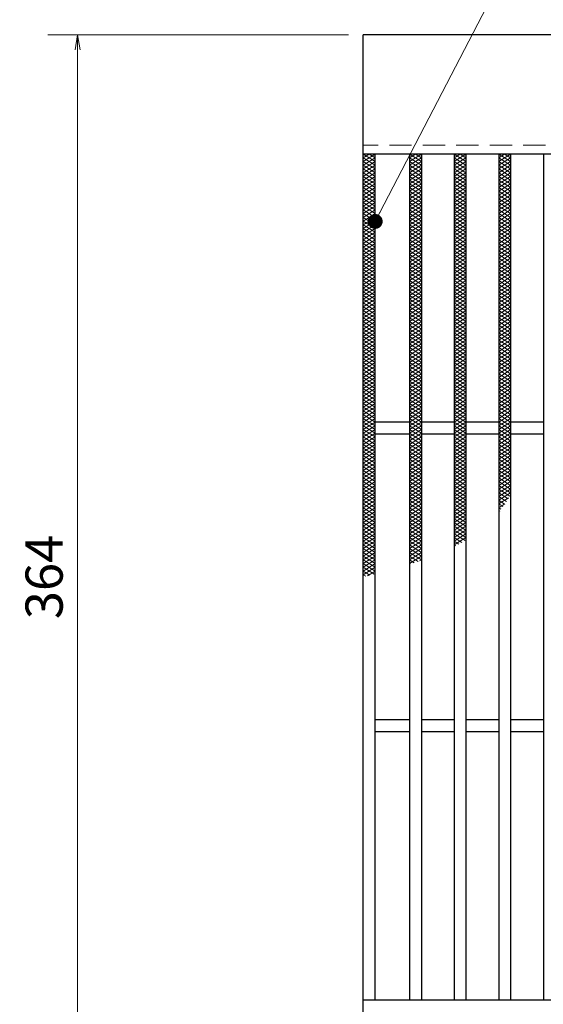
# Model space of a CAD drawing. Extents: x 0 to 2100, y 0 to 1485.
# Drawn here: x 272 to 448, y 971 to 1302 of the extents above; entities that cross this region are included whole.
import ezdxf

# ---------------------------------------------------------------- set-up
doc = ezdxf.new("R2010")
doc.units = 0
doc.header["$LTSCALE"] = 15
doc.header["$MEASUREMENT"] = 0
doc.linetypes.add('DASHED', pattern=[0.75, 0.5, -0.25])
doc.layers.get('0').update_dxf_attribs({"color": 5, "linetype": 'CONTINUOUS'})
doc.layers.get('DEFPOINTS').update_dxf_attribs({"color": 250, "linetype": 'CONTINUOUS'})
for name, color, linetype, lineweight in [('ハッチング', 253, 'CONTINUOUS', 15), ('寸法注釈', 30, 'CONTINUOUS', 18), ('破線', 254, 'DASHED', 18), ('蓋', 5, 'CONTINUOUS', 25)]:
    doc.layers.add(name, color=color, linetype=linetype, lineweight=lineweight)
doc.styles.add('BIGFONT', font='romans.shx', dxfattribs={"width": 0.7336, "bigfont": 'extfont.shx'})
doc.styles.get("Standard").update_dxf_attribs({"font": 'ROMANS.SHX', "width": 0.8, "height": 12.5, "bigfont": 'EXTFONT.SHX'})
doc.dimstyles.get("Standard").update_dxf_attribs({"dimscale": 5, "dimtxt": 12.5, "dimasz": 2, "dimexe": 0.5, "dimexo": 0.5, "dimgap": 0.5, "dimtad": 3, "dimdec": 4, "dimdsep": 46, "dimtxsty": 'Standard', "dimblk1": 'OPEN', "dimblk2": 'OPEN', "dimsah": 1, "dimcen": 0, "dimclrd": 30, "dimclre": 30, "dimclrt": 256, "dimadec": 4, "dimazin": 2, "dimtfac": 1, "dimtdec": 4, "dimtmove": 0, "dimatfit": 3, "dimldrblk": 'OPEN', "dimfxl": 0, "dimtolj": 1, "dimlwd": -1, "dimlwe": -1, "dimarcsym": 0})

# ---------------------------------------------------------------- blocks, each defined once
blk = doc.blocks.new('_OPEN')
at = {"color": 0, "linetype": 'ByBlock'}
for p, q in [((-1, 0.167), (0, 0)), ((0, 0), (-1, -0.167)), ((0, 0), (-1, 0))]:
    blk.add_line(p, q, dxfattribs=at)
blk = doc.blocks.new('*D93')
at = {"layer": 'DEFPOINTS', "color": 0}
for p in [(387.14, 1296.98), (291.11, 932.98), (387.14, 932.98)]:
    blk.add_point(p, dxfattribs=at)
at = {"layer": '寸法注釈', "color": 30}
for p, q in [((382.14, 1296.98), (281.11, 1296.98)), ((291.11, 1291.98), (291.11, 937.98)), ((382.14, 932.98), (281.11, 932.98))]:
    blk.add_line(p, q, dxfattribs=at)
at = {"layer": '寸法注釈', "color": 30, "xscale": 5, "yscale": 5, "zscale": 5}
for p, rotation in [((291.11, 1296.98), 90), ((291.11, 932.98), 270)]:
    blk.add_blockref('_OPEN', p, dxfattribs=dict(at, rotation=rotation))
at = {"layer": '寸法注釈', "color": 7, "insert": (279.86, 1114.98), "char_height": 12.5, "attachment_point": 5, "rotation": 90, "style": 'BIGFONT'}
blk.add_mtext('\\A1;364', dxfattribs=at)
blk = doc.blocks.new('_Dot')
at = {"color": 0, "linetype": 'ByBlock', "lineweight": -2}
blk.add_line((-0.5, 0), (-1, 0), dxfattribs=at)
at = {"color": 0, "linetype": 'ByBlock', "const_width": 0.5}
blk.add_lwpolyline([(-0.25, 0, 1), (0.25, 0, 1)], format="xyb", close=True, dxfattribs=at)

msp = doc.modelspace()

# ---------------------------------------------------------------- linework, layer by layer
at = {"layer": 'ハッチング'}
for p, q in [((387.14, 1255.73), (389.14, 1256.98)), ((387.14, 1256.98), (391.14, 1254.48)), ((387.14, 1254.48), (391.14, 1256.98)), ((389.14, 1256.98), (391.14, 1255.73)), ((402.64, 1254.48), (406.64, 1256.98)), ((402.64, 1256.98), (406.64, 1254.48)), ((402.64, 1255.73), (404.64, 1256.98)), ((404.64, 1256.98), (406.64, 1255.73)), ((417.64, 1254.48), (421.64, 1256.98)), ((417.64, 1256.98), (421.64, 1254.48)), ((417.64, 1255.73), (419.64, 1256.98)), ((419.64, 1256.98), (421.64, 1255.73)), ((432.64, 1254.48), (436.64, 1256.98)), ((432.64, 1256.98), (436.64, 1254.48)), ((432.64, 1255.73), (434.64, 1256.98)), ((434.64, 1256.98), (436.64, 1255.73)), ((387.14, 1255.73), (391.14, 1253.23)), ((387.14, 1253.23), (391.14, 1255.73)), ((387.14, 1254.48), (391.14, 1251.98)), ((387.14, 1251.98), (391.14, 1254.48)), ((387.14, 1253.23), (391.14, 1250.73)), ((387.14, 1250.73), (391.14, 1253.23)), ((402.64, 1253.23), (406.64, 1255.73)), ((402.64, 1255.73), (406.64, 1253.23)), ((402.64, 1251.98), (406.64, 1254.48)), ((402.64, 1254.48), (406.64, 1251.98)), ((402.64, 1250.73), (406.64, 1253.23)), ((402.64, 1253.23), (406.64, 1250.73)), ((417.64, 1253.23), (421.64, 1255.73)), ((417.64, 1255.73), (421.64, 1253.23)), ((417.64, 1251.98), (421.64, 1254.48)), ((417.64, 1254.48), (421.64, 1251.98)), ((417.64, 1250.73), (421.64, 1253.23)), ((417.64, 1253.23), (421.64, 1250.73)), ((432.64, 1253.23), (436.64, 1255.73)), ((432.64, 1255.73), (436.64, 1253.23)), ((432.64, 1251.98), (436.64, 1254.48)), ((432.64, 1254.48), (436.64, 1251.98)), ((432.64, 1250.73), (436.64, 1253.23)), ((432.64, 1253.23), (436.64, 1250.73)), ((387.14, 1251.98), (391.14, 1249.48)), ((387.14, 1249.48), (391.14, 1251.98)), ((387.14, 1250.73), (391.14, 1248.23)), ((387.14, 1248.23), (391.14, 1250.73)), ((402.64, 1249.48), (406.64, 1251.98)), ((402.64, 1251.98), (406.64, 1249.48)), ((402.64, 1248.23), (406.64, 1250.73)), ((402.64, 1250.73), (406.64, 1248.23)), ((417.64, 1249.48), (421.64, 1251.98)), ((417.64, 1251.98), (421.64, 1249.48)), ((417.64, 1248.23), (421.64, 1250.73)), ((417.64, 1250.73), (421.64, 1248.23)), ((432.64, 1249.48), (436.64, 1251.98)), ((432.64, 1251.98), (436.64, 1249.48)), ((432.64, 1248.23), (436.64, 1250.73)), ((432.64, 1250.73), (436.64, 1248.23)), ((387.14, 1249.48), (391.14, 1246.98)), ((387.14, 1246.98), (391.14, 1249.48)), ((387.14, 1248.23), (391.14, 1245.73)), ((387.14, 1245.73), (391.14, 1248.23)), ((387.14, 1246.98), (391.14, 1244.48)), ((387.14, 1244.48), (391.14, 1246.98)), ((402.64, 1246.98), (406.64, 1249.48)), ((402.64, 1249.48), (406.64, 1246.98)), ((402.64, 1245.73), (406.64, 1248.23)), ((402.64, 1248.23), (406.64, 1245.73)), ((402.64, 1244.48), (406.64, 1246.98)), ((402.64, 1246.98), (406.64, 1244.48)), ((417.64, 1246.98), (421.64, 1249.48)), ((417.64, 1249.48), (421.64, 1246.98)), ((417.64, 1245.73), (421.64, 1248.23)), ((417.64, 1248.23), (421.64, 1245.73)), ((417.64, 1244.48), (421.64, 1246.98)), ((417.64, 1246.98), (421.64, 1244.48)), ((432.64, 1246.98), (436.64, 1249.48)), ((432.64, 1249.48), (436.64, 1246.98)), ((432.64, 1245.73), (436.64, 1248.23)), ((432.64, 1248.23), (436.64, 1245.73)), ((432.64, 1244.48), (436.64, 1246.98)), ((432.64, 1246.98), (436.64, 1244.48)), ((387.14, 1245.73), (391.14, 1243.23)), ((387.14, 1243.23), (391.14, 1245.73)), ((387.14, 1244.48), (391.14, 1241.98)), ((387.14, 1241.98), (391.14, 1244.48)), ((387.14, 1243.23), (391.14, 1240.73)), ((387.14, 1240.73), (391.14, 1243.23)), ((402.64, 1243.23), (406.64, 1245.73)), ((402.64, 1245.73), (406.64, 1243.23)), ((402.64, 1241.98), (406.64, 1244.48)), ((402.64, 1244.48), (406.64, 1241.98)), ((402.64, 1240.73), (406.64, 1243.23)), ((402.64, 1243.23), (406.64, 1240.73)), ((417.64, 1243.23), (421.64, 1245.73)), ((417.64, 1245.73), (421.64, 1243.23)), ((417.64, 1241.98), (421.64, 1244.48)), ((417.64, 1244.48), (421.64, 1241.98)), ((417.64, 1240.73), (421.64, 1243.23)), ((417.64, 1243.23), (421.64, 1240.73)), ((432.64, 1243.23), (436.64, 1245.73)), ((432.64, 1245.73), (436.64, 1243.23)), ((432.64, 1241.98), (436.64, 1244.48)), ((432.64, 1244.48), (436.64, 1241.98)), ((432.64, 1240.73), (436.64, 1243.23)), ((432.64, 1243.23), (436.64, 1240.73)), ((387.14, 1241.98), (391.14, 1239.48)), ((387.14, 1239.48), (391.14, 1241.98)), ((387.14, 1240.73), (391.14, 1238.23)), ((387.14, 1238.23), (391.14, 1240.73)), ((402.64, 1239.48), (406.64, 1241.98)), ((402.64, 1241.98), (406.64, 1239.48)), ((402.64, 1238.23), (406.64, 1240.73)), ((402.64, 1240.73), (406.64, 1238.23)), ((417.64, 1239.48), (421.64, 1241.98)), ((417.64, 1241.98), (421.64, 1239.48)), ((417.64, 1238.23), (421.64, 1240.73)), ((417.64, 1240.73), (421.64, 1238.23)), ((432.64, 1239.48), (436.64, 1241.98)), ((432.64, 1241.98), (436.64, 1239.48)), ((432.64, 1238.23), (436.64, 1240.73)), ((432.64, 1240.73), (436.64, 1238.23)), ((387.14, 1239.48), (391.14, 1236.98)), ((387.14, 1236.98), (391.14, 1239.48)), ((387.14, 1238.23), (391.14, 1235.73)), ((387.14, 1235.73), (391.14, 1238.23)), ((387.14, 1236.98), (391.14, 1234.48)), ((387.14, 1234.48), (391.14, 1236.98)), ((402.64, 1236.98), (406.64, 1239.48)), ((402.64, 1239.48), (406.64, 1236.98)), ((402.64, 1235.73), (406.64, 1238.23)), ((402.64, 1238.23), (406.64, 1235.73)), ((402.64, 1234.48), (406.64, 1236.98)), ((402.64, 1236.98), (406.64, 1234.48)), ((417.64, 1236.98), (421.64, 1239.48)), ((417.64, 1239.48), (421.64, 1236.98)), ((417.64, 1235.73), (421.64, 1238.23)), ((417.64, 1238.23), (421.64, 1235.73)), ((417.64, 1234.48), (421.64, 1236.98)), ((417.64, 1236.98), (421.64, 1234.48)), ((432.64, 1236.98), (436.64, 1239.48)), ((432.64, 1239.48), (436.64, 1236.98)), ((432.64, 1235.73), (436.64, 1238.23)), ((432.64, 1238.23), (436.64, 1235.73)), ((432.64, 1234.48), (436.64, 1236.98)), ((432.64, 1236.98), (436.64, 1234.48)), ((387.14, 1235.73), (391.14, 1233.23)), ((387.14, 1233.23), (391.14, 1235.73)), ((387.14, 1234.48), (391.14, 1231.98)), ((387.14, 1231.98), (391.14, 1234.48)), ((402.64, 1233.23), (406.64, 1235.73)), ((402.64, 1235.73), (406.64, 1233.23)), ((402.64, 1231.98), (406.64, 1234.48)), ((402.64, 1234.48), (406.64, 1231.98)), ((417.64, 1233.23), (421.64, 1235.73)), ((417.64, 1235.73), (421.64, 1233.23)), ((417.64, 1231.98), (421.64, 1234.48)), ((417.64, 1234.48), (421.64, 1231.98)), ((432.64, 1233.23), (436.64, 1235.73)), ((432.64, 1235.73), (436.64, 1233.23)), ((432.64, 1231.98), (436.64, 1234.48)), ((432.64, 1234.48), (436.64, 1231.98)), ((387.14, 1233.23), (391.14, 1230.73)), ((387.14, 1230.73), (391.14, 1233.23)), ((387.14, 1231.98), (391.14, 1229.48)), ((387.14, 1229.48), (391.14, 1231.98)), ((387.14, 1230.73), (391.14, 1228.23)), ((387.14, 1228.23), (391.14, 1230.73)), ((402.64, 1230.73), (406.64, 1233.23)), ((402.64, 1233.23), (406.64, 1230.73)), ((402.64, 1229.48), (406.64, 1231.98)), ((402.64, 1231.98), (406.64, 1229.48)), ((402.64, 1228.23), (406.64, 1230.73)), ((402.64, 1230.73), (406.64, 1228.23)), ((417.64, 1230.73), (421.64, 1233.23)), ((417.64, 1233.23), (421.64, 1230.73)), ((417.64, 1229.48), (421.64, 1231.98)), ((417.64, 1231.98), (421.64, 1229.48)), ((417.64, 1228.23), (421.64, 1230.73)), ((417.64, 1230.73), (421.64, 1228.23)), ((432.64, 1230.73), (436.64, 1233.23)), ((432.64, 1233.23), (436.64, 1230.73)), ((432.64, 1229.48), (436.64, 1231.98)), ((432.64, 1231.98), (436.64, 1229.48)), ((432.64, 1228.23), (436.64, 1230.73)), ((432.64, 1230.73), (436.64, 1228.23)), ((387.14, 1229.48), (391.14, 1226.98)), ((387.14, 1226.98), (391.14, 1229.48)), ((387.14, 1228.23), (391.14, 1225.73)), ((387.14, 1225.73), (391.14, 1228.23)), ((387.14, 1226.98), (391.14, 1224.48)), ((387.14, 1224.48), (391.14, 1226.98)), ((402.64, 1226.98), (406.64, 1229.48)), ((402.64, 1229.48), (406.64, 1226.98)), ((402.64, 1225.73), (406.64, 1228.23)), ((402.64, 1228.23), (406.64, 1225.73)), ((402.64, 1224.48), (406.64, 1226.98)), ((402.64, 1226.98), (406.64, 1224.48)), ((417.64, 1226.98), (421.64, 1229.48)), ((417.64, 1229.48), (421.64, 1226.98)), ((417.64, 1225.73), (421.64, 1228.23)), ((417.64, 1228.23), (421.64, 1225.73)), ((417.64, 1224.48), (421.64, 1226.98)), ((417.64, 1226.98), (421.64, 1224.48)), ((432.64, 1226.98), (436.64, 1229.48)), ((432.64, 1229.48), (436.64, 1226.98)), ((432.64, 1225.73), (436.64, 1228.23)), ((432.64, 1228.23), (436.64, 1225.73)), ((432.64, 1224.48), (436.64, 1226.98)), ((432.64, 1226.98), (436.64, 1224.48)), ((387.14, 1225.73), (391.14, 1223.23)), ((387.14, 1223.23), (391.14, 1225.73)), ((387.14, 1224.48), (391.14, 1221.98)), ((387.14, 1221.98), (391.14, 1224.48)), ((402.64, 1223.23), (406.64, 1225.73)), ((402.64, 1225.73), (406.64, 1223.23)), ((402.64, 1221.98), (406.64, 1224.48)), ((402.64, 1224.48), (406.64, 1221.98)), ((417.64, 1223.23), (421.64, 1225.73)), ((417.64, 1225.73), (421.64, 1223.23)), ((417.64, 1221.98), (421.64, 1224.48)), ((417.64, 1224.48), (421.64, 1221.98)), ((432.64, 1223.23), (436.64, 1225.73)), ((432.64, 1225.73), (436.64, 1223.23)), ((432.64, 1221.98), (436.64, 1224.48)), ((432.64, 1224.48), (436.64, 1221.98)), ((387.14, 1223.23), (391.14, 1220.73)), ((387.14, 1220.73), (391.14, 1223.23)), ((387.14, 1221.98), (391.14, 1219.48)), ((387.14, 1219.48), (391.14, 1221.98)), ((387.14, 1220.73), (391.14, 1218.23)), ((387.14, 1218.23), (391.14, 1220.73)), ((402.64, 1220.73), (406.64, 1223.23)), ((402.64, 1223.23), (406.64, 1220.73)), ((402.64, 1219.48), (406.64, 1221.98)), ((402.64, 1221.98), (406.64, 1219.48)), ((402.64, 1218.23), (406.64, 1220.73)), ((402.64, 1220.73), (406.64, 1218.23)), ((417.64, 1220.73), (421.64, 1223.23)), ((417.64, 1223.23), (421.64, 1220.73)), ((417.64, 1219.48), (421.64, 1221.98)), ((417.64, 1221.98), (421.64, 1219.48)), ((417.64, 1218.23), (421.64, 1220.73)), ((417.64, 1220.73), (421.64, 1218.23)), ((432.64, 1220.73), (436.64, 1223.23)), ((432.64, 1223.23), (436.64, 1220.73)), ((432.64, 1219.48), (436.64, 1221.98)), ((432.64, 1221.98), (436.64, 1219.48)), ((432.64, 1218.23), (436.64, 1220.73)), ((432.64, 1220.73), (436.64, 1218.23)), ((387.14, 1219.48), (391.14, 1216.98)), ((387.14, 1216.98), (391.14, 1219.48)), ((387.14, 1218.23), (391.14, 1215.73)), ((387.14, 1215.73), (391.14, 1218.23)), ((387.14, 1216.98), (391.14, 1214.48)), ((387.14, 1214.48), (391.14, 1216.98)), ((402.64, 1216.98), (406.64, 1219.48)), ((402.64, 1219.48), (406.64, 1216.98)), ((402.64, 1215.73), (406.64, 1218.23)), ((402.64, 1218.23), (406.64, 1215.73)), ((402.64, 1214.48), (406.64, 1216.98)), ((402.64, 1216.98), (406.64, 1214.48)), ((417.64, 1216.98), (421.64, 1219.48)), ((417.64, 1219.48), (421.64, 1216.98)), ((417.64, 1215.73), (421.64, 1218.23)), ((417.64, 1218.23), (421.64, 1215.73)), ((417.64, 1214.48), (421.64, 1216.98)), ((417.64, 1216.98), (421.64, 1214.48)), ((432.64, 1216.98), (436.64, 1219.48)), ((432.64, 1219.48), (436.64, 1216.98)), ((432.64, 1215.73), (436.64, 1218.23)), ((432.64, 1218.23), (436.64, 1215.73)), ((432.64, 1214.48), (436.64, 1216.98)), ((432.64, 1216.98), (436.64, 1214.48)), ((387.14, 1215.73), (391.14, 1213.23)), ((387.14, 1213.23), (391.14, 1215.73)), ((387.14, 1214.48), (391.14, 1211.98)), ((387.14, 1211.98), (391.14, 1214.48)), ((402.64, 1213.23), (406.64, 1215.73)), ((402.64, 1215.73), (406.64, 1213.23)), ((402.64, 1211.98), (406.64, 1214.48)), ((402.64, 1214.48), (406.64, 1211.98)), ((417.64, 1213.23), (421.64, 1215.73)), ((417.64, 1215.73), (421.64, 1213.23)), ((417.64, 1211.98), (421.64, 1214.48)), ((417.64, 1214.48), (421.64, 1211.98)), ((432.64, 1213.23), (436.64, 1215.73)), ((432.64, 1215.73), (436.64, 1213.23)), ((432.64, 1211.98), (436.64, 1214.48)), ((432.64, 1214.48), (436.64, 1211.98)), ((387.14, 1213.23), (391.14, 1210.73)), ((387.14, 1210.73), (391.14, 1213.23)), ((387.14, 1211.98), (391.14, 1209.48)), ((387.14, 1209.48), (391.14, 1211.98)), ((387.14, 1210.73), (391.14, 1208.23)), ((387.14, 1208.23), (391.14, 1210.73)), ((402.64, 1210.73), (406.64, 1213.23)), ((402.64, 1213.23), (406.64, 1210.73)), ((402.64, 1209.48), (406.64, 1211.98)), ((402.64, 1211.98), (406.64, 1209.48)), ((402.64, 1208.23), (406.64, 1210.73)), ((402.64, 1210.73), (406.64, 1208.23)), ((417.64, 1210.73), (421.64, 1213.23)), ((417.64, 1213.23), (421.64, 1210.73)), ((417.64, 1209.48), (421.64, 1211.98)), ((417.64, 1211.98), (421.64, 1209.48)), ((417.64, 1208.23), (421.64, 1210.73)), ((417.64, 1210.73), (421.64, 1208.23)), ((432.64, 1210.73), (436.64, 1213.23)), ((432.64, 1213.23), (436.64, 1210.73)), ((432.64, 1209.48), (436.64, 1211.98)), ((432.64, 1211.98), (436.64, 1209.48)), ((432.64, 1208.23), (436.64, 1210.73)), ((432.64, 1210.73), (436.64, 1208.23)), ((387.14, 1209.48), (391.14, 1206.98)), ((387.14, 1206.98), (391.14, 1209.48)), ((387.14, 1208.23), (391.14, 1205.73)), ((387.14, 1205.73), (391.14, 1208.23)), ((387.14, 1206.98), (391.14, 1204.48)), ((387.14, 1204.48), (391.14, 1206.98)), ((402.64, 1206.98), (406.64, 1209.48)), ((402.64, 1209.48), (406.64, 1206.98)), ((402.64, 1205.73), (406.64, 1208.23)), ((402.64, 1208.23), (406.64, 1205.73)), ((402.64, 1204.48), (406.64, 1206.98)), ((402.64, 1206.98), (406.64, 1204.48)), ((417.64, 1206.98), (421.64, 1209.48)), ((417.64, 1209.48), (421.64, 1206.98)), ((417.64, 1205.73), (421.64, 1208.23)), ((417.64, 1208.23), (421.64, 1205.73)), ((417.64, 1204.48), (421.64, 1206.98)), ((417.64, 1206.98), (421.64, 1204.48)), ((432.64, 1206.98), (436.64, 1209.48)), ((432.64, 1209.48), (436.64, 1206.98)), ((432.64, 1205.73), (436.64, 1208.23)), ((432.64, 1208.23), (436.64, 1205.73)), ((432.64, 1204.48), (436.64, 1206.98)), ((432.64, 1206.98), (436.64, 1204.48)), ((387.14, 1205.73), (391.14, 1203.23)), ((387.14, 1203.23), (391.14, 1205.73)), ((387.14, 1204.48), (391.14, 1201.98)), ((387.14, 1201.98), (391.14, 1204.48)), ((402.64, 1203.23), (406.64, 1205.73)), ((402.64, 1205.73), (406.64, 1203.23)), ((402.64, 1201.98), (406.64, 1204.48)), ((402.64, 1204.48), (406.64, 1201.98)), ((417.64, 1203.23), (421.64, 1205.73)), ((417.64, 1205.73), (421.64, 1203.23)), ((417.64, 1201.98), (421.64, 1204.48)), ((417.64, 1204.48), (421.64, 1201.98)), ((432.64, 1203.23), (436.64, 1205.73)), ((432.64, 1205.73), (436.64, 1203.23)), ((432.64, 1201.98), (436.64, 1204.48)), ((432.64, 1204.48), (436.64, 1201.98)), ((387.14, 1203.23), (391.14, 1200.73)), ((387.14, 1200.73), (391.14, 1203.23)), ((387.14, 1201.98), (391.14, 1199.48)), ((387.14, 1199.48), (391.14, 1201.98)), ((387.14, 1200.73), (391.14, 1198.23)), ((387.14, 1198.23), (391.14, 1200.73)), ((402.64, 1200.73), (406.64, 1203.23)), ((402.64, 1203.23), (406.64, 1200.73)), ((402.64, 1199.48), (406.64, 1201.98)), ((402.64, 1201.98), (406.64, 1199.48)), ((402.64, 1198.23), (406.64, 1200.73)), ((402.64, 1200.73), (406.64, 1198.23)), ((417.64, 1200.73), (421.64, 1203.23)), ((417.64, 1203.23), (421.64, 1200.73)), ((417.64, 1199.48), (421.64, 1201.98)), ((417.64, 1201.98), (421.64, 1199.48)), ((417.64, 1198.23), (421.64, 1200.73)), ((417.64, 1200.73), (421.64, 1198.23)), ((432.64, 1200.73), (436.64, 1203.23)), ((432.64, 1203.23), (436.64, 1200.73)), ((432.64, 1199.48), (436.64, 1201.98)), ((432.64, 1201.98), (436.64, 1199.48)), ((432.64, 1198.23), (436.64, 1200.73)), ((432.64, 1200.73), (436.64, 1198.23)), ((387.14, 1199.48), (391.14, 1196.98)), ((387.14, 1196.98), (391.14, 1199.48)), ((387.14, 1198.23), (391.14, 1195.73)), ((387.14, 1195.73), (391.14, 1198.23)), ((387.14, 1196.98), (391.14, 1194.48)), ((387.14, 1194.48), (391.14, 1196.98)), ((402.64, 1196.98), (406.64, 1199.48)), ((402.64, 1199.48), (406.64, 1196.98)), ((402.64, 1195.73), (406.64, 1198.23)), ((402.64, 1198.23), (406.64, 1195.73)), ((402.64, 1194.48), (406.64, 1196.98)), ((402.64, 1196.98), (406.64, 1194.48)), ((417.64, 1196.98), (421.64, 1199.48)), ((417.64, 1199.48), (421.64, 1196.98)), ((417.64, 1195.73), (421.64, 1198.23)), ((417.64, 1198.23), (421.64, 1195.73)), ((417.64, 1194.48), (421.64, 1196.98)), ((417.64, 1196.98), (421.64, 1194.48)), ((432.64, 1196.98), (436.64, 1199.48)), ((432.64, 1199.48), (436.64, 1196.98)), ((432.64, 1195.73), (436.64, 1198.23)), ((432.64, 1198.23), (436.64, 1195.73)), ((432.64, 1194.48), (436.64, 1196.98)), ((432.64, 1196.98), (436.64, 1194.48)), ((387.14, 1195.73), (391.14, 1193.23)), ((387.14, 1193.23), (391.14, 1195.73)), ((387.14, 1194.48), (391.14, 1191.98)), ((387.14, 1191.98), (391.14, 1194.48)), ((402.64, 1193.23), (406.64, 1195.73)), ((402.64, 1195.73), (406.64, 1193.23)), ((402.64, 1191.98), (406.64, 1194.48)), ((402.64, 1194.48), (406.64, 1191.98)), ((417.64, 1193.23), (421.64, 1195.73)), ((417.64, 1195.73), (421.64, 1193.23)), ((417.64, 1191.98), (421.64, 1194.48)), ((417.64, 1194.48), (421.64, 1191.98)), ((432.64, 1193.23), (436.64, 1195.73)), ((432.64, 1195.73), (436.64, 1193.23)), ((432.64, 1191.98), (436.64, 1194.48)), ((432.64, 1194.48), (436.64, 1191.98)), ((387.14, 1193.23), (391.14, 1190.73)), ((387.14, 1190.73), (391.14, 1193.23)), ((387.14, 1191.98), (391.14, 1189.48)), ((387.14, 1189.48), (391.14, 1191.98)), ((387.14, 1190.73), (391.14, 1188.23)), ((387.14, 1188.23), (391.14, 1190.73)), ((402.64, 1190.73), (406.64, 1193.23)), ((402.64, 1193.23), (406.64, 1190.73)), ((402.64, 1189.48), (406.64, 1191.98)), ((402.64, 1191.98), (406.64, 1189.48)), ((402.64, 1188.23), (406.64, 1190.73)), ((402.64, 1190.73), (406.64, 1188.23)), ((417.64, 1190.73), (421.64, 1193.23)), ((417.64, 1193.23), (421.64, 1190.73)), ((417.64, 1189.48), (421.64, 1191.98)), ((417.64, 1191.98), (421.64, 1189.48)), ((417.64, 1188.23), (421.64, 1190.73)), ((417.64, 1190.73), (421.64, 1188.23)), ((432.64, 1190.73), (436.64, 1193.23)), ((432.64, 1193.23), (436.64, 1190.73)), ((432.64, 1189.48), (436.64, 1191.98)), ((432.64, 1191.98), (436.64, 1189.48)), ((432.64, 1188.23), (436.64, 1190.73)), ((432.64, 1190.73), (436.64, 1188.23)), ((387.14, 1189.48), (391.14, 1186.98)), ((387.14, 1186.98), (391.14, 1189.48)), ((387.14, 1188.23), (391.14, 1185.73)), ((387.14, 1185.73), (391.14, 1188.23)), ((402.64, 1186.98), (406.64, 1189.48)), ((402.64, 1189.48), (406.64, 1186.98)), ((402.64, 1185.73), (406.64, 1188.23)), ((402.64, 1188.23), (406.64, 1185.73)), ((417.64, 1186.98), (421.64, 1189.48)), ((417.64, 1189.48), (421.64, 1186.98)), ((417.64, 1185.73), (421.64, 1188.23)), ((417.64, 1188.23), (421.64, 1185.73)), ((432.64, 1186.98), (436.64, 1189.48)), ((432.64, 1189.48), (436.64, 1186.98)), ((432.64, 1185.73), (436.64, 1188.23)), ((432.64, 1188.23), (436.64, 1185.73)), ((387.14, 1186.98), (391.14, 1184.48)), ((387.14, 1184.48), (391.14, 1186.98)), ((387.14, 1185.73), (391.14, 1183.23)), ((387.14, 1183.23), (391.14, 1185.73)), ((387.14, 1184.48), (391.14, 1181.98)), ((387.14, 1181.98), (391.14, 1184.48)), ((402.64, 1184.48), (406.64, 1186.98)), ((402.64, 1186.98), (406.64, 1184.48)), ((402.64, 1183.23), (406.64, 1185.73)), ((402.64, 1185.73), (406.64, 1183.23)), ((402.64, 1181.98), (406.64, 1184.48)), ((402.64, 1184.48), (406.64, 1181.98)), ((417.64, 1184.48), (421.64, 1186.98)), ((417.64, 1186.98), (421.64, 1184.48)), ((417.64, 1183.23), (421.64, 1185.73)), ((417.64, 1185.73), (421.64, 1183.23)), ((417.64, 1181.98), (421.64, 1184.48)), ((417.64, 1184.48), (421.64, 1181.98)), ((432.64, 1184.48), (436.64, 1186.98)), ((432.64, 1186.98), (436.64, 1184.48)), ((432.64, 1183.23), (436.64, 1185.73)), ((432.64, 1185.73), (436.64, 1183.23)), ((432.64, 1181.98), (436.64, 1184.48)), ((432.64, 1184.48), (436.64, 1181.98)), ((387.14, 1183.23), (391.14, 1180.73)), ((387.14, 1180.73), (391.14, 1183.23)), ((387.14, 1181.98), (391.14, 1179.48)), ((387.14, 1179.48), (391.14, 1181.98)), ((387.14, 1180.73), (391.14, 1178.23)), ((387.14, 1178.23), (391.14, 1180.73)), ((402.64, 1180.73), (406.64, 1183.23)), ((402.64, 1183.23), (406.64, 1180.73)), ((402.64, 1179.48), (406.64, 1181.98)), ((402.64, 1181.98), (406.64, 1179.48)), ((402.64, 1178.23), (406.64, 1180.73)), ((402.64, 1180.73), (406.64, 1178.23)), ((417.64, 1180.73), (421.64, 1183.23)), ((417.64, 1183.23), (421.64, 1180.73)), ((417.64, 1179.48), (421.64, 1181.98)), ((417.64, 1181.98), (421.64, 1179.48)), ((417.64, 1178.23), (421.64, 1180.73)), ((417.64, 1180.73), (421.64, 1178.23)), ((432.64, 1180.73), (436.64, 1183.23)), ((432.64, 1183.23), (436.64, 1180.73)), ((432.64, 1179.48), (436.64, 1181.98)), ((432.64, 1181.98), (436.64, 1179.48)), ((432.64, 1178.23), (436.64, 1180.73)), ((432.64, 1180.73), (436.64, 1178.23)), ((387.14, 1179.48), (391.14, 1176.98)), ((387.14, 1176.98), (391.14, 1179.48)), ((387.14, 1178.23), (391.14, 1175.73)), ((387.14, 1175.73), (391.14, 1178.23)), ((402.64, 1176.98), (406.64, 1179.48)), ((402.64, 1179.48), (406.64, 1176.98)), ((402.64, 1175.73), (406.64, 1178.23)), ((402.64, 1178.23), (406.64, 1175.73)), ((417.64, 1176.98), (421.64, 1179.48)), ((417.64, 1179.48), (421.64, 1176.98)), ((417.64, 1175.73), (421.64, 1178.23)), ((417.64, 1178.23), (421.64, 1175.73)), ((432.64, 1176.98), (436.64, 1179.48)), ((432.64, 1179.48), (436.64, 1176.98)), ((432.64, 1175.73), (436.64, 1178.23)), ((432.64, 1178.23), (436.64, 1175.73)), ((387.14, 1176.98), (391.14, 1174.48)), ((387.14, 1174.48), (391.14, 1176.98)), ((387.14, 1175.73), (391.14, 1173.23)), ((387.14, 1173.23), (391.14, 1175.73)), ((387.14, 1174.48), (391.14, 1171.98)), ((387.14, 1171.98), (391.14, 1174.48)), ((402.64, 1174.48), (406.64, 1176.98)), ((402.64, 1176.98), (406.64, 1174.48)), ((402.64, 1173.23), (406.64, 1175.73)), ((402.64, 1175.73), (406.64, 1173.23)), ((402.64, 1171.98), (406.64, 1174.48)), ((402.64, 1174.48), (406.64, 1171.98)), ((417.64, 1174.48), (421.64, 1176.98)), ((417.64, 1176.98), (421.64, 1174.48)), ((417.64, 1173.23), (421.64, 1175.73)), ((417.64, 1175.73), (421.64, 1173.23)), ((417.64, 1171.98), (421.64, 1174.48)), ((417.64, 1174.48), (421.64, 1171.98)), ((432.64, 1174.48), (436.64, 1176.98)), ((432.64, 1176.98), (436.64, 1174.48)), ((432.64, 1173.23), (436.64, 1175.73)), ((432.64, 1175.73), (436.64, 1173.23)), ((432.64, 1171.98), (436.64, 1174.48)), ((432.64, 1174.48), (436.64, 1171.98)), ((387.14, 1173.23), (391.14, 1170.73)), ((387.14, 1170.73), (391.14, 1173.23)), ((387.14, 1171.98), (391.14, 1169.48)), ((387.14, 1169.48), (391.14, 1171.98)), ((387.14, 1170.73), (391.14, 1168.23)), ((387.14, 1168.23), (391.14, 1170.73)), ((402.64, 1170.73), (406.64, 1173.23)), ((402.64, 1173.23), (406.64, 1170.73)), ((402.64, 1169.48), (406.64, 1171.98)), ((402.64, 1171.98), (406.64, 1169.48)), ((402.64, 1168.23), (406.64, 1170.73)), ((402.64, 1170.73), (406.64, 1168.23)), ((417.64, 1170.73), (421.64, 1173.23)), ((417.64, 1173.23), (421.64, 1170.73)), ((417.64, 1169.48), (421.64, 1171.98)), ((417.64, 1171.98), (421.64, 1169.48)), ((417.64, 1168.23), (421.64, 1170.73)), ((417.64, 1170.73), (421.64, 1168.23)), ((432.64, 1170.73), (436.64, 1173.23)), ((432.64, 1173.23), (436.64, 1170.73)), ((432.64, 1169.48), (436.64, 1171.98)), ((432.64, 1171.98), (436.64, 1169.48)), ((432.64, 1168.23), (436.64, 1170.73)), ((432.64, 1170.73), (436.64, 1168.23)), ((387.14, 1169.48), (391.14, 1166.98)), ((387.14, 1166.98), (391.14, 1169.48)), ((387.14, 1168.23), (391.14, 1165.73)), ((387.14, 1165.73), (391.14, 1168.23)), ((402.64, 1166.98), (406.64, 1169.48)), ((402.64, 1169.48), (406.64, 1166.98)), ((402.64, 1165.73), (406.64, 1168.23)), ((402.64, 1168.23), (406.64, 1165.73)), ((417.64, 1166.98), (421.64, 1169.48)), ((417.64, 1169.48), (421.64, 1166.98)), ((417.64, 1165.73), (421.64, 1168.23)), ((417.64, 1168.23), (421.64, 1165.73)), ((432.64, 1166.98), (436.64, 1169.48)), ((432.64, 1169.48), (436.64, 1166.98)), ((432.64, 1165.73), (436.64, 1168.23)), ((432.64, 1168.23), (436.64, 1165.73)), ((387.14, 1166.98), (391.14, 1164.48)), ((387.14, 1164.48), (391.14, 1166.98)), ((387.14, 1165.73), (391.14, 1163.23)), ((387.14, 1163.23), (391.14, 1165.73)), ((387.14, 1164.48), (391.14, 1161.98)), ((387.14, 1161.98), (391.14, 1164.48)), ((402.64, 1164.48), (406.64, 1166.98)), ((402.64, 1166.98), (406.64, 1164.48)), ((402.64, 1163.23), (406.64, 1165.73)), ((402.64, 1165.73), (406.64, 1163.23)), ((402.64, 1161.98), (406.64, 1164.48)), ((402.64, 1164.48), (406.64, 1161.98)), ((417.64, 1164.48), (421.64, 1166.98)), ((417.64, 1166.98), (421.64, 1164.48)), ((417.64, 1163.23), (421.64, 1165.73)), ((417.64, 1165.73), (421.64, 1163.23)), ((417.64, 1161.98), (421.64, 1164.48)), ((417.64, 1164.48), (421.64, 1161.98)), ((432.64, 1164.48), (436.64, 1166.98)), ((432.64, 1166.98), (436.64, 1164.48)), ((432.64, 1163.23), (436.64, 1165.73)), ((432.64, 1165.73), (436.64, 1163.23)), ((432.64, 1161.98), (436.64, 1164.48)), ((432.64, 1164.48), (436.64, 1161.98)), ((387.14, 1163.23), (391.14, 1160.73)), ((387.14, 1160.73), (391.14, 1163.23)), ((387.14, 1161.98), (391.14, 1159.48)), ((387.14, 1159.48), (391.14, 1161.98)), ((387.14, 1160.73), (391.14, 1158.23)), ((387.14, 1158.23), (391.14, 1160.73)), ((402.64, 1160.73), (406.64, 1163.23)), ((402.64, 1163.23), (406.64, 1160.73)), ((402.64, 1159.48), (406.64, 1161.98)), ((402.64, 1161.98), (406.64, 1159.48)), ((402.64, 1158.23), (406.64, 1160.73)), ((402.64, 1160.73), (406.64, 1158.23)), ((417.64, 1160.73), (421.64, 1163.23)), ((417.64, 1163.23), (421.64, 1160.73)), ((417.64, 1159.48), (421.64, 1161.98)), ((417.64, 1161.98), (421.64, 1159.48)), ((417.64, 1158.23), (421.64, 1160.73)), ((417.64, 1160.73), (421.64, 1158.23)), ((432.64, 1160.73), (436.64, 1163.23)), ((432.64, 1163.23), (436.64, 1160.73)), ((432.64, 1159.48), (436.64, 1161.98)), ((432.64, 1161.98), (436.64, 1159.48)), ((432.64, 1158.23), (436.64, 1160.73)), ((432.64, 1160.73), (436.64, 1158.23)), ((387.14, 1159.48), (391.14, 1156.98)), ((387.14, 1156.98), (391.14, 1159.48)), ((387.14, 1158.23), (391.14, 1155.73)), ((387.14, 1155.73), (391.14, 1158.23)), ((402.64, 1156.98), (406.64, 1159.48)), ((402.64, 1159.48), (406.64, 1156.98)), ((402.64, 1155.73), (406.64, 1158.23)), ((402.64, 1158.23), (406.64, 1155.73)), ((417.64, 1156.98), (421.64, 1159.48)), ((417.64, 1159.48), (421.64, 1156.98)), ((417.64, 1155.73), (421.64, 1158.23)), ((417.64, 1158.23), (421.64, 1155.73)), ((432.64, 1156.98), (436.64, 1159.48)), ((432.64, 1159.48), (436.64, 1156.98)), ((432.64, 1155.73), (436.64, 1158.23)), ((432.64, 1158.23), (436.64, 1155.73)), ((387.14, 1156.98), (391.14, 1154.48)), ((387.14, 1154.48), (391.14, 1156.98)), ((387.14, 1155.73), (391.14, 1153.23)), ((387.14, 1153.23), (391.14, 1155.73)), ((387.14, 1154.48), (391.14, 1151.98)), ((387.14, 1151.98), (391.14, 1154.48)), ((402.64, 1154.48), (406.64, 1156.98)), ((402.64, 1156.98), (406.64, 1154.48)), ((402.64, 1153.23), (406.64, 1155.73)), ((402.64, 1155.73), (406.64, 1153.23)), ((402.64, 1151.98), (406.64, 1154.48)), ((402.64, 1154.48), (406.64, 1151.98)), ((417.64, 1154.48), (421.64, 1156.98)), ((417.64, 1156.98), (421.64, 1154.48)), ((417.64, 1153.23), (421.64, 1155.73)), ((417.64, 1155.73), (421.64, 1153.23)), ((417.64, 1151.98), (421.64, 1154.48)), ((417.64, 1154.48), (421.64, 1151.98)), ((432.64, 1154.48), (436.64, 1156.98)), ((432.64, 1156.98), (436.64, 1154.48)), ((432.64, 1153.23), (436.64, 1155.73)), ((432.64, 1155.73), (436.64, 1153.23)), ((432.64, 1151.98), (436.64, 1154.48)), ((432.64, 1154.48), (436.64, 1151.98)), ((387.14, 1153.23), (391.14, 1150.73)), ((387.14, 1150.73), (391.14, 1153.23)), ((387.14, 1151.98), (391.14, 1149.48)), ((387.14, 1149.48), (391.14, 1151.98)), ((387.14, 1150.73), (391.14, 1148.23)), ((387.14, 1148.23), (391.14, 1150.73)), ((402.64, 1150.73), (406.64, 1153.23)), ((402.64, 1153.23), (406.64, 1150.73)), ((402.64, 1149.48), (406.64, 1151.98)), ((402.64, 1151.98), (406.64, 1149.48)), ((402.64, 1148.23), (406.64, 1150.73)), ((402.64, 1150.73), (406.64, 1148.23)), ((417.64, 1150.73), (421.64, 1153.23)), ((417.64, 1153.23), (421.64, 1150.73)), ((417.64, 1149.48), (421.64, 1151.98)), ((417.64, 1151.98), (421.64, 1149.48)), ((417.64, 1148.23), (421.64, 1150.73)), ((417.64, 1150.73), (421.64, 1148.23)), ((432.64, 1150.73), (436.64, 1153.23)), ((432.64, 1153.23), (436.64, 1150.73)), ((432.64, 1149.48), (436.64, 1151.98)), ((432.64, 1151.98), (436.64, 1149.48)), ((432.64, 1148.23), (436.64, 1150.73)), ((432.64, 1150.73), (436.64, 1148.23)), ((387.14, 1149.48), (391.14, 1146.98)), ((387.14, 1146.98), (391.14, 1149.48)), ((387.14, 1148.23), (391.14, 1145.73)), ((387.14, 1145.73), (391.14, 1148.23)), ((402.64, 1146.98), (406.64, 1149.48)), ((402.64, 1149.48), (406.64, 1146.98)), ((402.64, 1145.73), (406.64, 1148.23)), ((402.64, 1148.23), (406.64, 1145.73)), ((417.64, 1146.98), (421.64, 1149.48)), ((417.64, 1149.48), (421.64, 1146.98)), ((417.64, 1145.73), (421.64, 1148.23)), ((417.64, 1148.23), (421.64, 1145.73)), ((432.64, 1146.98), (436.64, 1149.48)), ((432.64, 1149.48), (436.64, 1146.98)), ((432.64, 1145.73), (436.64, 1148.23)), ((432.64, 1148.23), (436.64, 1145.73)), ((387.14, 1146.98), (391.14, 1144.48)), ((387.14, 1144.48), (391.14, 1146.98)), ((387.14, 1145.73), (391.14, 1143.23)), ((387.14, 1143.23), (391.14, 1145.73)), ((387.14, 1144.48), (391.14, 1141.98)), ((387.14, 1141.98), (391.14, 1144.48)), ((402.64, 1144.48), (406.64, 1146.98)), ((402.64, 1146.98), (406.64, 1144.48)), ((402.64, 1143.23), (406.64, 1145.73)), ((402.64, 1145.73), (406.64, 1143.23)), ((402.64, 1141.98), (406.64, 1144.48)), ((402.64, 1144.48), (406.64, 1141.98)), ((417.64, 1144.48), (421.64, 1146.98)), ((417.64, 1146.98), (421.64, 1144.48)), ((417.64, 1143.23), (421.64, 1145.73)), ((417.64, 1145.73), (421.64, 1143.23)), ((417.64, 1141.98), (421.64, 1144.48)), ((417.64, 1144.48), (421.64, 1141.98)), ((432.64, 1144.48), (436.64, 1146.98)), ((432.64, 1146.98), (436.64, 1144.48)), ((432.64, 1143.23), (436.64, 1145.73)), ((432.64, 1145.73), (436.64, 1143.23)), ((432.64, 1141.98), (436.64, 1144.48)), ((432.64, 1144.48), (436.34, 1142.16)), ((387.14, 1143.23), (391.14, 1140.73)), ((387.14, 1140.73), (391.14, 1143.23)), ((387.14, 1141.98), (391.14, 1139.48)), ((387.14, 1139.48), (391.14, 1141.98)), ((387.14, 1140.73), (391.14, 1138.23)), ((387.14, 1138.23), (391.14, 1140.73)), ((402.64, 1140.73), (406.64, 1143.23)), ((402.64, 1143.23), (406.64, 1140.73)), ((402.64, 1139.48), (406.64, 1141.98)), ((402.64, 1141.98), (406.64, 1139.48)), ((402.64, 1138.23), (406.64, 1140.73)), ((402.64, 1140.73), (406.64, 1138.23)), ((417.64, 1140.73), (421.64, 1143.23)), ((417.64, 1143.23), (421.64, 1140.73)), ((417.64, 1139.48), (421.64, 1141.98)), ((417.64, 1141.98), (421.64, 1139.48)), ((417.64, 1138.23), (421.64, 1140.73)), ((417.64, 1140.73), (421.64, 1138.23)), ((432.64, 1140.73), (436.64, 1143.23)), ((432.64, 1143.23), (435.79, 1141.25)), ((432.64, 1141.98), (435.23, 1140.35)), ((432.64, 1139.48), (435.98, 1141.57)), ((432.64, 1140.73), (434.64, 1139.47)), ((387.14, 1139.48), (391.14, 1136.98)), ((387.14, 1136.98), (391.14, 1139.48)), ((387.14, 1138.23), (391.14, 1135.73)), ((387.14, 1135.73), (391.14, 1138.23)), ((402.64, 1136.98), (406.64, 1139.48)), ((402.64, 1139.48), (406.64, 1136.98)), ((402.64, 1135.73), (406.64, 1138.23)), ((402.64, 1138.23), (406.64, 1135.73)), ((417.64, 1136.98), (421.64, 1139.48)), ((417.64, 1139.48), (421.64, 1136.98)), ((417.64, 1135.73), (421.64, 1138.23)), ((417.64, 1138.23), (421.64, 1135.73)), ((432.64, 1138.23), (434.66, 1139.49)), ((432.64, 1139.48), (434.04, 1138.6)), ((432.64, 1138.23), (433.41, 1137.74)), ((387.14, 1136.98), (391.14, 1134.48)), ((387.14, 1134.48), (391.14, 1136.98)), ((387.14, 1135.73), (391.14, 1133.23)), ((387.14, 1133.23), (391.14, 1135.73)), ((387.14, 1134.48), (391.14, 1131.98)), ((387.14, 1131.98), (391.14, 1134.48)), ((402.64, 1134.48), (406.64, 1136.98)), ((402.64, 1136.98), (406.64, 1134.48)), ((402.64, 1133.23), (406.64, 1135.73)), ((402.64, 1135.73), (406.64, 1133.23)), ((402.64, 1131.98), (406.64, 1134.48)), ((402.64, 1134.48), (406.64, 1131.98)), ((417.64, 1134.48), (421.64, 1136.98)), ((417.64, 1136.98), (421.64, 1134.48)), ((417.64, 1133.23), (421.64, 1135.73)), ((417.64, 1135.73), (421.64, 1133.23)), ((417.64, 1131.98), (421.64, 1134.48)), ((417.64, 1134.48), (421.64, 1131.98)), ((432.64, 1136.98), (433, 1137.2)), ((432.64, 1136.98), (432.76, 1136.9)), ((387.14, 1133.23), (391.14, 1130.73)), ((387.14, 1130.73), (391.14, 1133.23)), ((387.14, 1131.98), (391.14, 1129.48)), ((387.14, 1129.48), (391.14, 1131.98)), ((402.64, 1130.73), (406.64, 1133.23)), ((402.64, 1133.23), (406.64, 1130.73)), ((402.64, 1129.48), (406.64, 1131.98)), ((402.64, 1131.98), (406.64, 1129.48)), ((417.64, 1130.73), (421.64, 1133.23)), ((417.64, 1133.23), (421.64, 1130.73)), ((417.64, 1129.48), (421.64, 1131.98)), ((417.64, 1131.98), (421.64, 1129.48)), ((387.14, 1130.73), (391.14, 1128.23)), ((387.14, 1128.23), (391.14, 1130.73)), ((387.14, 1129.48), (391.14, 1126.98)), ((387.14, 1126.98), (391.14, 1129.48)), ((387.14, 1128.23), (391.14, 1125.73)), ((387.14, 1125.73), (391.14, 1128.23)), ((402.64, 1128.23), (406.64, 1130.73)), ((402.64, 1130.73), (406.64, 1128.23)), ((402.64, 1126.98), (406.64, 1129.48)), ((402.64, 1129.48), (406.64, 1126.98)), ((402.64, 1125.73), (406.64, 1128.23)), ((402.64, 1128.23), (406.64, 1125.73)), ((417.64, 1128.23), (421.64, 1130.73)), ((417.64, 1130.73), (421.64, 1128.23)), ((417.64, 1126.98), (421.64, 1129.48)), ((417.64, 1129.48), (421.32, 1127.17)), ((417.64, 1125.73), (421.64, 1128.23)), ((417.64, 1128.23), (420.29, 1126.57)), ((387.14, 1126.98), (391.14, 1124.48)), ((387.14, 1124.48), (391.14, 1126.98)), ((387.14, 1125.73), (391.14, 1123.23)), ((387.14, 1123.23), (391.14, 1125.73)), ((387.14, 1124.48), (391.14, 1121.98)), ((387.14, 1121.98), (391.14, 1124.48)), ((402.64, 1124.48), (406.64, 1126.98)), ((402.64, 1126.98), (406.64, 1124.48)), ((402.64, 1123.23), (406.64, 1125.73)), ((402.64, 1125.73), (406.64, 1123.23)), ((402.64, 1121.98), (406.64, 1124.48)), ((402.64, 1124.48), (406.64, 1121.98)), ((417.64, 1126.98), (419.23, 1125.98)), ((417.64, 1125.73), (418.15, 1125.41)), ((387.14, 1123.23), (391.14, 1120.73)), ((387.14, 1120.73), (391.14, 1123.23)), ((387.14, 1121.98), (391.14, 1119.48)), ((387.14, 1119.48), (391.14, 1121.98)), ((402.64, 1120.73), (406.64, 1123.23)), ((402.64, 1123.23), (406.64, 1120.73)), ((402.64, 1119.48), (406.64, 1121.98)), ((402.64, 1121.98), (405.52, 1120.17)), ((387.14, 1120.73), (391.14, 1118.23)), ((387.14, 1118.23), (391.14, 1120.73)), ((387.14, 1119.48), (391.14, 1116.98)), ((387.14, 1116.98), (391.14, 1119.48)), ((387.14, 1118.23), (390.77, 1115.95)), ((387.14, 1115.73), (391.14, 1118.23)), ((402.64, 1120.73), (404.21, 1119.74)), ((402.64, 1119.48), (402.9, 1119.31)), ((406.03, 1120.35), (406.64, 1120.73)), ((387.14, 1116.98), (389.37, 1115.58)), ((387.14, 1115.73), (387.98, 1115.2)), ((388.54, 1115.35), (391.14, 1116.98))]:
    msp.add_line(p, q, dxfattribs=at)
for p in [(387.14, 1256.98), (402.64, 1256.98), (417.64, 1256.98), (432.64, 1256.98)]:
    msp.add_point(p, dxfattribs=at)
at = {"layer": '破線'}
msp.add_line((1382.14, 1259.98), (387.14, 1259.98), dxfattribs=at)
at = {"layer": '蓋'}
for p, q in [((387.14, 932.98), (387.14, 1296.98)), ((1382.14, 1296.98), (387.14, 1296.98)), ((1382.14, 1256.98), (387.14, 1256.98)), ((391.14, 972.98), (391.14, 1256.98)), ((402.64, 1256.98), (402.64, 972.98)), ((406.64, 1256.98), (406.64, 972.98)), ((417.64, 1256.98), (417.64, 972.98)), ((421.64, 1256.98), (421.64, 972.98)), ((432.64, 1256.98), (432.64, 972.98)), ((436.64, 1256.98), (436.64, 972.98)), ((447.64, 1256.98), (447.64, 972.98)), ((402.64, 1166.98), (391.14, 1166.98)), ((417.64, 1166.98), (406.64, 1166.98)), ((432.64, 1166.98), (421.64, 1166.98)), ((447.64, 1166.98), (436.64, 1166.98)), ((402.64, 1162.98), (391.14, 1162.98)), ((417.64, 1162.98), (406.64, 1162.98)), ((432.64, 1162.98), (421.64, 1162.98)), ((447.64, 1162.98), (436.64, 1162.98)), ((402.64, 1066.98), (391.14, 1066.98)), ((417.64, 1066.98), (406.64, 1066.98)), ((432.64, 1066.98), (421.64, 1066.98)), ((447.64, 1066.98), (436.64, 1066.98)), ((402.64, 1062.98), (391.14, 1062.98)), ((417.64, 1062.98), (406.64, 1062.98)), ((432.64, 1062.98), (421.64, 1062.98)), ((447.64, 1062.98), (436.64, 1062.98)), ((387.14, 972.98), (1382.14, 972.98))]:
    msp.add_line(p, q, dxfattribs=at)

# ---------------------------------------------------------------- dimensions: what is measured, and where the dimension line sits
at = {"layer": '寸法注釈'}
dim = msp.add_linear_dim(base=(291.11, 932.98), p1=(387.14, 1296.98), p2=(387.14, 932.98), angle=90, dimstyle='Standard', override={"dimscale": 5, "dimtxt": 2.5, "dimasz": 1, "dimexe": 2, "dimexo": 1, "dimgap": 1, "dimtad": 3, "dimtih": 0, "dimtoh": 0, "dimdec": 1, "dimzin": 8, "dimtxsty": 'BIGFONT', "dimblk": 'Dot', "dimcen": -0.09, "dimclrd": 30, "dimclre": 30, "dimclrt": 7, "dimadec": 1, "dimtdec": 1, "dimtofl": 1, "dimldrblk": 'Dot', "dimtvp": 1, "dimtzin": 8}, dxfattribs=at)
dim.commit()
dim.dimension.update_dxf_attribs({"geometry": '*D93', "text_midpoint": (279.86, 1114.98)})

# ---------------------------------------------------------------- leaders
at = {"layer": '寸法注釈', "annotation_type": 0, "has_hookline": 1, "hookline_direction": 0, "text_width": 114.14}
msp.add_leader([(391.14, 1234.36), (448.65, 1345.25), (453.65, 1345.25)], dimstyle='Standard', override={"dimscale": 5, "dimtxt": 2.5, "dimasz": 1, "dimexe": 2, "dimexo": 1, "dimgap": 1, "dimtad": 3, "dimtih": 0, "dimtoh": 0, "dimdec": 1, "dimzin": 8, "dimtxsty": 'BIGFONT', "dimcen": -0.09, "dimclrd": 30, "dimclre": 30, "dimclrt": 7, "dimadec": 1, "dimtdec": 1, "dimtofl": 1, "dimldrblk": 'Dot', "dimtvp": 1, "dimtzin": 8}, dxfattribs=at)

doc.saveas('drawing.dxf')
